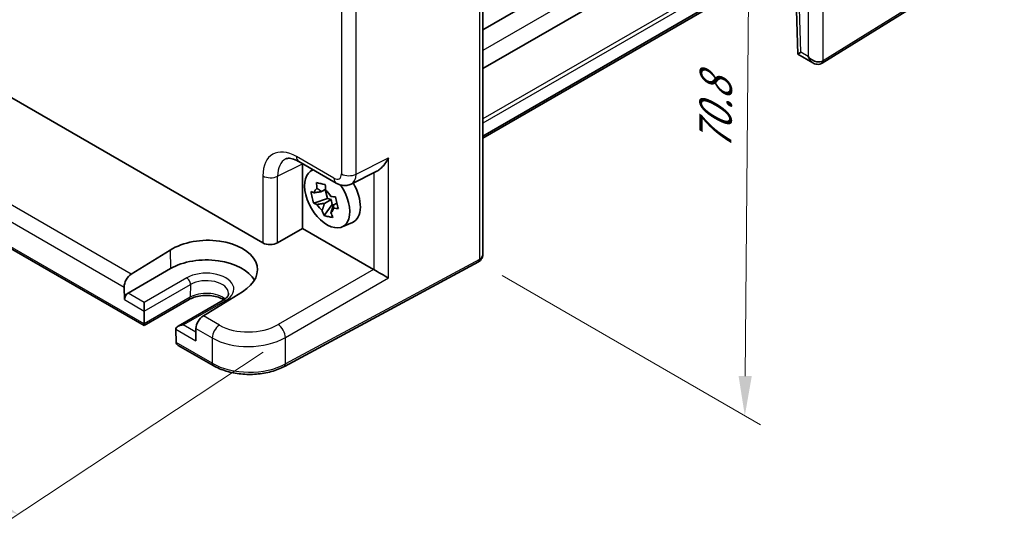
# Model space of a CAD drawing. Units: millimetres. Extents: x 22 to 2398, y 12 to 434.
# Drawn here: x 147 to 240, y 170 to 218 of the extents above; entities that cross this region are included whole.
import ezdxf

# ---------------------------------------------------------------- set-up
doc = ezdxf.new("R2010")
doc.units = ezdxf.units.MM
doc.header["$LTSCALE"] = 1.5
doc.layers.get('Defpoints').update_dxf_attribs({"lineweight": 25})
for name, color, linetype, lineweight in [('Dimension (ISO)', 7, 'Continuous', 18), ('Visible (ISO)', 7, 'Continuous', 35), ('Visible Narrow (ISO)', 7, 'Continuous', 25)]:
    doc.layers.add(name, color=color, linetype=linetype, lineweight=lineweight)
doc.styles.add('Note Text (TK)', font='MS PGothic.ttf')
doc.dimstyles.new('Default - Method 1b (TK)', dxfattribs={"dimscale": 1.5, "dimtxt": 2.5, "dimasz": 2.5, "dimexe": 1, "dimexo": 1.5, "dimgap": 1, "dimtad": 1, "dimtoh": 1, "dimrnd": 1e-08, "dimdsep": 46, "dimtxsty": 'Note Text (TK)', "dimcen": 0.09, "dimdle": 5, "dimclrd": 100, "dimclre": 100, "dimclrt": 7, "dimadec": 1, "dimazin": 1, "dimtfac": 1, "dimtmove": 0, "dimatfit": 3, "dimfxl": 0, "dimtolj": 1, "dimlwd": -1, "dimlwe": -1, "dimarcsym": 0})

# ---------------------------------------------------------------- blocks, each defined once
blk = doc.blocks.new('*D11')
at = {"layer": 'Defpoints', "color": 0, "transparency": 16777216}
for p in [(127.159, 214.266), (172.214, 187.709), (146.866, 170.956)]:
    blk.add_point(p, dxfattribs=at)
at = {"layer": 'Dimension (ISO)', "color": 100, "transparency": 16777216}
for p, q in [((125.037, 212.864), (98.876, 195.573)), ((103.578, 194.705), (143.578, 172.76)), ((170.092, 186.307), (145.451, 170.022))]:
    blk.add_line(p, q, dxfattribs=at)
for points in [[(103.879, 195.253), (103.277, 194.157), (100.29, 196.508)], [(143.879, 173.308), (143.278, 172.212), (146.866, 170.956)]]:
    blk.add_solid(points, dxfattribs=at)
at = {"layer": 'Dimension (ISO)', "color": 7, "transparency": 16777216, "insert": (121.723, 188.208), "char_height": 3.75, "attachment_point": 4, "rotation": 331.25048, "style": 'Note Text (TK)'}
blk.add_mtext('\\A1;{\\H0.817x;\\Q27.789;\\W0.834;65.8}', dxfattribs=at)
blk = doc.blocks.new('*D12')
at = {"layer": 'Defpoints', "color": 0, "transparency": 16777216}
for p in [(187.602, 254.583), (190.507, 194.879), (215.749, 180.306)]:
    blk.add_point(p, dxfattribs=at)
at = {"layer": 'Dimension (ISO)', "color": 100, "transparency": 16777216}
for p, q in [((189.841, 253.291), (217.763, 237.17)), ((216.236, 234.282), (215.783, 184.055)), ((192.745, 193.587), (217.242, 179.444))]:
    blk.add_line(p, q, dxfattribs=at)
for points in [[(215.611, 234.287), (216.861, 234.276), (216.27, 238.031)], [(215.158, 184.061), (216.408, 184.05), (215.749, 180.306)]]:
    blk.add_solid(points, dxfattribs=at)
at = {"layer": 'Dimension (ISO)', "color": 7, "transparency": 16777216, "insert": (212.946, 205.431), "char_height": 3.75, "attachment_point": 4, "rotation": 89.48298, "style": 'Note Text (TK)'}
blk.add_mtext('\\A1;{\\H0.816x;\\Q29.483;\\W0.821;70.8}', dxfattribs=at)

msp = doc.modelspace()

# ---------------------------------------------------------------- linework, layer by layer
at = {"layer": 'Visible (ISO)'}
for p, q in [((190.9288, 248.8209), (190.9288, 195.6503)), ((221.0375, 234.232), (190.9288, 216.8487)), ((221.0375, 230.5578), (190.9288, 213.1745)), ((221.0375, 224.1689), (190.9288, 206.7857)), ((221.0375, 223.9779), (190.9288, 206.5946)), ((223.0846, 213.6881), (240.2402, 224.3097)), ((220.643, 218.6929), (220.7665, 214.5391)), ((220.7666, 214.5389), (222.2057, 213.708)), ((140.6773, 213.6401), (170.0755, 196.6671)), ((173.4626, 204.3827), (177.0133, 202.3327)), ((173.8319, 204.1696), (173.8319, 198.0473)), ((174.5562, 203.4345), (174.7986, 203.6114)), ((178.4421, 202.245), (180.8615, 203.4533)), ((158.8041, 188.8366), (133.7711, 203.2894)), ((175.6401, 201.5232), (176.0218, 201.7435)), ((175.9837, 201.7215), (176.1838, 200.8579)), ((176.1838, 200.8579), (174.8943, 200.4306)), ((176.535, 200.7805), (175.8975, 200.4124)), ((176.535, 200.7805), (176.1838, 200.8579)), ((176.6436, 200.3122), (176.535, 200.7805)), ((175.8743, 199.2674), (176.6436, 200.3122)), ((176.6436, 200.3122), (176.8115, 200.2752)), ((176.7308, 200.2286), (177.0934, 200.4379)), ((171.4646, 196.6806), (173.8319, 198.0473)), ((173.8319, 198.0473), (180.5626, 194.1614)), ((177.5866, 198.1856), (178.5591, 198.616)), ((157.5896, 193.7062), (161.2878, 195.9945)), ((161.327, 194.2443), (157.2965, 191.9173)), ((190.5068, 194.8793), (172.1097, 184.9745)), ((156.9257, 192.4855), (156.9522, 191.2996)), ((168.1326, 192.0428), (164.4275, 189.7583)), ((163.0846, 191.3079), (158.8041, 188.8366)), ((158.8318, 190.2144), (158.8318, 191.0309)), ((166.3081, 191.249), (162.0275, 188.7776)), ((158.8042, 189.0056), (158.8317, 190.2038)), ((158.8041, 188.8366), (158.8041, 188.9951)), ((163.7266, 188.559), (163.7001, 187.4037)), ((161.8206, 188.4782), (161.8481, 187.2482)), ((165.3717, 185.0448), (162.0553, 186.9595))]:
    msp.add_line(p, q, dxfattribs=at)
for centre, major_axis, ratio, start_param, end_param in [((221.7495, 215.1261), (0.983, 0.5872), 0.0151109, 2.3646218, 3.1500199), ((222.4557, 214.7184), (0.8817, -0.6632), 0.7115312, 4.4183877, 5.3157481), ((222.4557, 214.7184), (0.1335, -1.0951), 0.7115312, 5.0063903, 5.7931001), ((222.4557, 214.7184), (0.8817, -0.6632), 0.7115312, 5.3157481, 5.989184), ((173.9665, 201.5701), (-1.8055, 3.0066), 0.5761332, 6.2334915, 6.2384162), ((176.1653, 200.8643), (-1.5181, 2.6295), 0.5773503, 6.1580466, 11.1613223), ((175.8581, 200.6869), (-0.6599, 1.143), 0.5773503, 0.0004058, 0.5989097), ((175.8581, 200.6869), (0.6599, -1.143), 0.5773503, 1.5712021, 2.1697061), ((177.5133, 203.1988), (-0.5, -0.866), 0.5773503, 0, 0.0054388), ((177.5125, 204.0163), (0.9476, -1.762), 0.576999, 6.2608601, 6.2657426), ((177.0846, 201.395), (1.575, -2.728), 0.5773503, 6.221282, 7.8680119), ((177.0846, 201.395), (1.575, -2.728), 0.5773503, 1.5960997, 1.5970209), ((175.8581, 200.6869), (-0.6599, 1.143), 0.5773503, 1.5712021, 2.1697061), ((175.8581, 200.6869), (0.6599, -1.143), 0.5773503, 0.0004058, 0.5989097), ((164.7133, 194.0206), (4.8391, 0.1517), 0.5971344, 5.478157, 8.6215786), ((170.7826, 197.1038), (-0.9998, -0.0313), 0.5971344, 0.7666829, 2.3025727), ((164.7102, 192.291), (4.7845, 0), 0.5773503, 0.3096616, 2.3561945), ((189.9288, 195.939), (0.8817, -0.6632), 0.7115312, 5.989184, 6.6626231), ((189.9288, 195.939), (0.8817, -0.6632), 0.7115312, 0.3794378, 0.4913971), ((180.5618, 193.3449), (-0.5, 0.866), 0.5780539, 5.4634895, 5.4971782), ((181.2936, 193.7674), (0.9999, -0.5773), 0.0297055, 3.9441396, 5.4800294), ((157.6328, 192.8938), (0.4798, 0.8776), 0.5922602, 0.8065111, 2.3424009), ((157.3058, 191.5037), (0.2399, 0.4388), 0.5922602, 0.7716046, 2.3424009), ((158.4783, 190.4185), (0.25, -0.433), 0.5773503, 0.7592182, 0.7853982), ((164.4337, 188.9672), (-0.5191, -0.8549), 0.562044, 3.9743196, 5.5102093), ((159.1577, 189.2097), (-0.2596, -0.4275), 0.562044, 5.5102093, 5.5363893), ((162.5275, 188.4889), (0.7071, 0), 0.5773503, 1.5707963, 3.1415927), ((164.7102, 190.2498), (7.35, 0), 0.5773503, 5.9432928, 5.9434065), ((162.174, 188.2848), (-0.25, 0.433), 0.5773503, 0.7853982, 0.8115781), ((162.2016, 187.4523), (0.2399, 0.4388), 0.5922602, 2.3424009, 2.3685808), ((162.5553, 187.2481), (-0.7071, 0), 0.5773503, 0.0261799, 0.7853982)]:
    msp.add_ellipse(centre, major_axis=major_axis, ratio=ratio, start_param=start_param, end_param=end_param, dxfattribs=at)
for points, knots in [([(223.0592, 213.6731), (222.9938, 213.6353), (222.9211, 213.6083), (222.7717, 213.5774), (222.6934, 213.5734), (222.5273, 213.586), (222.4379, 213.6062), (222.303, 213.6569), (222.2535, 213.6805), (222.2069, 213.7078)], [0, 0, 0, 0, 0.023189533, 0.023189533, 0.04680106, 0.04680106, 0.074442402, 0.074442402, 0.091263476, 0.091263476, 0.091263476, 0.091263476]), ([(223.0593, 213.673), (223.0609, 213.674), (223.0626, 213.675), (223.066, 213.6769), (223.0677, 213.6779), (223.0711, 213.6799), (223.0728, 213.681), (223.0762, 213.683), (223.0778, 213.684), (223.0812, 213.6861), (223.0829, 213.6871), (223.0846, 213.6881)], [1.570796329, 1.570796329, 1.570796329, 1.570796329, 1.577777645, 1.577777645, 1.584758962, 1.584758962, 1.591740279, 1.591740279, 1.598721595, 1.598721595, 1.605702912, 1.605702912, 1.605702912, 1.605702912]), ([(173.4502, 204.3903), (173.2281, 204.5167), (173.0136, 204.6006), (172.6557, 204.686), (172.5112, 204.6888), (172.3448, 204.6634), (172.297, 204.6477), (172.2496, 204.624)], [0.00242108, 0.00242108, 0.00242108, 0.00242108, 0.10756904, 0.10756904, 0.21256085, 0.21256085, 0.28058074, 0.28058074, 0.28058074, 0.28058074]), ([(180.8615, 203.4533), (180.8646, 203.4548), (180.8676, 203.4564), (180.9818, 203.5146), (181.0956, 203.5941), (181.3429, 203.8028), (181.493, 203.9632), (181.7626, 204.3244), (181.882, 204.5251), (181.9756, 204.7195)], [0.5811946, 0.5811946, 0.5811946, 0.5811946, 0.58243634, 0.58243634, 0.62771163, 0.62771163, 0.69308268, 0.69308268, 0.75845373, 0.75845373, 0.75845373, 0.75845373]), ([(175.1979, 201.8298), (175.1972, 201.8367), (175.1965, 201.8437), (175.1789, 202.0227), (175.1651, 202.1975), (175.1542, 202.3742)], [-7.000542692, -7.000542692, -7.000542692, -7.000542692, -6.998470792, -6.998470792, -6.94742435, -6.94742435, -6.94742435, -6.94742435]), ([(175.1542, 202.3742), (175.286, 202.3428), (175.4222, 202.3116), (175.5538, 202.2826), (175.6854, 202.2535), (175.8324, 202.2222), (175.9875, 202.1904)], [-0.05844637, -0.05844637, -0.05844637, -0.05844637, 0, 0, 0, 0.05844637, 0.05844637, 0.05844637, 0.05844637]), ([(175.9875, 202.1904), (175.9983, 202.0137), (176.0122, 201.8389), (176.0298, 201.6599), (176.0305, 201.6529), (176.0312, 201.646)], [-0.166922606, -0.166922606, -0.166922606, -0.166922606, -0.115876164, -0.115876164, -0.113804264, -0.113804264, -0.113804264, -0.113804264]), ([(178.4369, 202.2429), (178.3076, 202.1782), (178.1639, 202.1349), (177.8779, 202.0964), (177.7324, 202.0998), (177.4315, 202.1484), (177.275, 202.2), (177.09, 202.2905), (177.0528, 202.3104), (177.0162, 202.3315)], [0, 0, 0, 0, 0.04603696, 0.04603696, 0.0916847, 0.0916847, 0.14416115, 0.14416115, 0.15756316, 0.15756316, 0.15756316, 0.15756316]), ([(174.8943, 200.4306), (174.8352, 200.6168), (174.7846, 200.8033), (174.7439, 200.9788), (174.7032, 201.1542), (174.6664, 201.3452), (174.6369, 201.5413)], [6.6705305, 6.6705305, 6.6705305, 6.6705305, 6.72897688, 6.72897688, 6.72897688, 6.78742325, 6.78742325, 6.78742325, 6.78742325]), ([(174.6369, 201.5413), (174.7314, 201.4993), (174.8288, 201.459), (174.9329, 201.4193), (174.937, 201.4177), (174.941, 201.4162)], [-0.166922606, -0.166922606, -0.166922606, -0.166922606, -0.115876164, -0.115876164, -0.113804264, -0.113804264, -0.113804264, -0.113804264]), ([(176.5178, 201.0684), (176.5235, 201.0678), (176.5292, 201.0672), (176.6754, 201.0517), (176.8198, 201.0386), (176.9674, 201.0272)], [-7.000542692, -7.000542692, -7.000542692, -7.000542692, -6.998470792, -6.998470792, -6.94742435, -6.94742435, -6.94742435, -6.94742435]), ([(176.9674, 201.0272), (177.0061, 200.8291), (177.0472, 200.6372), (177.0878, 200.4617), (177.1285, 200.2863), (177.1749, 200.1007), (177.2249, 199.9165)], [6.6705305, 6.6705305, 6.6705305, 6.6705305, 6.72897688, 6.72897688, 6.72897688, 6.78742325, 6.78742325, 6.78742325, 6.78742325]), ([(175.1985, 200.3054), (175.1944, 200.307), (175.1903, 200.3085), (175.0863, 200.3483), (174.9888, 200.3885), (174.8943, 200.4306)], [0.113804264, 0.113804264, 0.113804264, 0.113804264, 0.115876164, 0.115876164, 0.166922606, 0.166922606, 0.166922606, 0.166922606]), ([(175.8743, 199.2674), (175.8103, 199.4134), (175.7494, 199.5611), (175.6897, 199.7158), (175.6874, 199.7218), (175.6851, 199.7278)], [6.94742435, 6.94742435, 6.94742435, 6.94742435, 6.998470792, 6.998470792, 7.000542692, 7.000542692, 7.000542692, 7.000542692]), ([(177.2249, 199.9165), (177.0772, 199.9278), (176.9328, 199.9409), (176.7866, 199.9564), (176.7809, 199.957), (176.7752, 199.9576)], [6.94742435, 6.94742435, 6.94742435, 6.94742435, 6.998470792, 6.998470792, 7.000542692, 7.000542692, 7.000542692, 7.000542692]), ([(176.7075, 199.0836), (176.5553, 199.1032), (176.4096, 199.1289), (176.278, 199.1579), (176.1463, 199.1869), (176.0089, 199.2237), (175.8743, 199.2674)], [-0.05844637, -0.05844637, -0.05844637, -0.05844637, 0, 0, 0, 0.05844637, 0.05844637, 0.05844637, 0.05844637]), ([(176.5183, 199.544), (176.5206, 199.538), (176.523, 199.532), (176.5827, 199.3773), (176.6435, 199.2296), (176.7075, 199.0836)], [0.113804264, 0.113804264, 0.113804264, 0.113804264, 0.115876164, 0.115876164, 0.166922606, 0.166922606, 0.166922606, 0.166922606]), ([(190.9278, 195.6128), (190.9247, 195.5174), (190.907, 195.4207), (190.842, 195.2319), (190.7914, 195.1375), (190.6712, 194.9927), (190.6053, 194.9358), (190.5323, 194.8937)], [0.00368814, 0.00368814, 0.00368814, 0.00368814, 0.033245731, 0.033245731, 0.065135209, 0.065135209, 0.091011819, 0.091011819, 0.091011819, 0.091011819]), ([(190.5323, 194.8936), (190.5306, 194.8926), (190.5289, 194.8916), (190.5256, 194.8897), (190.5239, 194.8887), (190.5205, 194.8868), (190.5187, 194.8859), (190.5153, 194.884), (190.5136, 194.883), (190.5102, 194.8812), (190.5085, 194.8803), (190.5068, 194.8793)], [0, 0, 0, 0, 0.006981317, 0.006981317, 0.013962634, 0.013962634, 0.020943951, 0.020943951, 0.027925268, 0.027925268, 0.034906585, 0.034906585, 0.034906585, 0.034906585]), ([(166.3712, 191.287), (166.3637, 191.2915), (166.3562, 191.296), (166.2093, 191.3823), (166.0421, 191.457), (165.6643, 191.5795), (165.453, 191.6268), (165.0078, 191.6852), (164.7738, 191.6955), (164.3107, 191.6766), (164.0818, 191.647), (163.6573, 191.553), (163.4614, 191.4889), (163.2173, 191.3799), (163.1482, 191.3447), (163.0846, 191.3079)], [1.5468453, 1.5468453, 1.5468453, 1.5468453, 1.5622028, 1.5622028, 1.8441775, 1.8441775, 2.1329497, 2.1329497, 2.4271254, 2.4271254, 2.7224831, 2.7224831, 3.0144589, 3.0144589, 3.1415927, 3.1415927, 3.1415927, 3.1415927]), ([(166.8233, 191.8947), (166.8244, 191.8602), (166.8209, 191.826), (166.8027, 191.7525), (166.7878, 191.7132), (166.7417, 191.6281), (166.7104, 191.5825), (166.6285, 191.488), (166.5779, 191.4391), (166.4571, 191.3424), (166.387, 191.2945), (166.3081, 191.249)], [5.47926984, 5.47926984, 5.47926984, 5.47926984, 5.64005294, 5.64005294, 5.80083603, 5.80083603, 5.96161912, 5.96161912, 6.12240221, 6.12240221, 6.28318531, 6.28318531, 6.28318531, 6.28318531]), ([(165.3717, 185.0448), (165.7359, 184.8345), (166.1473, 184.6616), (167.0314, 184.397), (167.5041, 184.3055), (168.4721, 184.2089), (168.9675, 184.204), (169.9401, 184.2809), (170.4173, 184.3627), (171.3148, 184.6088), (171.735, 184.7728), (172.1097, 184.9745)], [4.712389, 4.712389, 4.712389, 4.712389, 5.0195669, 5.0195669, 5.3267449, 5.3267449, 5.6339228, 5.6339228, 5.9411008, 5.9411008, 6.2482787, 6.2482787, 6.2482787, 6.2482787])]:
    msp.add_open_spline(points, degree=3, knots=knots, dxfattribs=at)
for points, weights in [([(175.1979, 201.8298), (175.4812, 201.655), (175.6401, 201.5232)], [1.03676136743, 1.22155355564, 1.34857665953]), ([(175.6401, 201.5232), (175.379, 201.4905), (174.941, 201.4162)], [1.34857665954, 1.22155355564, 1.03676136743]), ([(175.1985, 200.3054), (175.6365, 200.3797), (175.8975, 200.4124)], [1.03676136743, 1.22155355564, 1.34857665953]), ([(175.8975, 200.4124), (175.8301, 200.1499), (175.6851, 199.7278)], [1.34857665954, 1.22155355564, 1.03676136743]), ([(176.5183, 199.544), (176.6633, 199.9661), (176.7308, 200.2286)], [1.03676136743, 1.22155355564, 1.34857665953]), ([(176.7308, 200.2286), (176.7655, 200.1306), (176.7752, 199.9576)], [1.34857665954, 1.22155355564, 1.03676136743])]:
    msp.add_rational_spline(points, weights, degree=2, dxfattribs=at)
at = {"layer": 'Visible Narrow (ISO)'}
for p, q in [((221.7486, 267.1921), (221.7486, 214.3101)), ((223.1871, 213.9164), (223.1871, 267.2066)), ((190.6108, 248.3987), (190.6108, 195.1085)), ((177.5129, 235.5126), (177.5129, 203.1985)), ((178.902, 203.1845), (178.902, 235.4986)), ((221.0375, 232.2826), (190.9288, 214.8993)), ((221.0375, 225.7856), (190.9288, 208.4023)), ((221.0375, 225.3774), (190.9288, 207.9941)), ((240.3427, 224.538), (223.1871, 213.9164)), ((221.0423, 214.7179), (220.9189, 218.8717)), ((221.7486, 214.3101), (221.0423, 214.7179)), ((157.5896, 193.7062), (136.1433, 206.0882)), ((135.4423, 204.8889), (156.9257, 192.4855)), ((176.8062, 202.7905), (173.2555, 204.8405)), ((178.902, 203.1845), (181.9756, 204.7195)), ((181.9756, 193.3451), (181.9756, 204.7195)), ((158.8042, 189.0056), (133.5638, 203.5781)), ((171.4646, 202.9905), (173.8289, 204.1713)), ((170.0755, 203.0045), (170.0755, 196.6671)), ((171.4646, 196.6806), (171.4646, 202.9905)), ((180.5864, 203.3159), (180.5864, 194.1471)), ((161.2878, 195.9945), (161.327, 194.2443)), ((190.6108, 195.1085), (172.2136, 185.2037)), ((180.5626, 194.1614), (171.507, 188.9331)), ((162.8623, 193.3579), (158.8318, 191.0309)), ((172.2136, 187.7091), (181.9756, 193.3451)), ((158.8317, 190.2038), (163.2158, 192.7349)), ((163.2158, 192.7349), (163.188, 191.5262)), ((158.8318, 191.0309), (157.2965, 191.9173)), ((163.188, 191.5262), (158.8041, 188.9951)), ((156.9522, 191.2996), (158.8318, 190.2144)), ((162.5275, 188.8972), (166.5581, 191.2242)), ((165.9505, 188.879), (164.4275, 189.7583)), ((163.7186, 188.2095), (162.5275, 188.8972)), ((163.7266, 188.559), (165.2681, 187.669)), ((161.8204, 188.4889), (163.7001, 187.4037)), ((165.2681, 187.669), (165.2681, 185.2737)), ((172.2136, 185.2037), (172.2136, 187.7091)), ((165.2681, 185.2737), (161.8481, 187.2482)), ((168.0421, 186.8792), (168.0423, 186.8829))]:
    msp.add_line(p, q, dxfattribs=at)
for centre, major_axis, ratio, start_param, end_param in [((222.8093, 214.106), (0.25, -0.433), 0.5773503, 0, 0.7853982), ((222.8214, 214.1133), (0.2632, -0.4251), 0.5971478, 0, 0.7673249), ((222.4557, 214.3101), (-1, 0), 0.5773503, 2.3561945, 2.3911011), ((173.2594, 201.1618), (-2.2527, 3.9019), 0.5766475, 5.4983961, 7.0679745), ((173.9665, 201.5701), (-1.8055, 3.0066), 0.5761332, 6.2384162, 7.0580695), ((173.9626, 205.2488), (-0.5, -0.866), 0.5773503, 5.4977871, 6.2831853), ((170.7826, 203.4128), (1, 0), 0.5773503, 3.9269908, 5.4628806), ((176.8054, 203.608), (0.5006, -0.8671), 0.5766475, 5.4983961, 7.0679745), ((177.5133, 203.1988), (-0.5, -0.866), 0.5773503, 5.4977871, 6.2831853), ((178.22, 203.6068), (1, 0), 0.5773503, 3.9269908, 5.4628806), ((177.5125, 204.0163), (0.9476, -1.762), 0.576999, 6.2657426, 7.0853959), ((190.2698, 195.3196), (0.237, -0.4402), 0.5568493, 0, 0.8022527), ((190.2823, 195.3266), (0.25, -0.433), 0.5773503, 0, 0.7853982), ((189.9288, 195.5307), (-1, 0), 0.5773503, 2.3212879, 2.3561945), ((164.7102, 192.291), (2.6133, 0), 0.5773503, 5.4977871, 8.6393798), ((162.8623, 192.9497), (0.25, -0.433), 0.5773503, 0.7592182, 2.3561945), ((164.7102, 191.8721), (2.1134, 0), 0.5773503, 0.0185173, 2.3561945), ((162.8346, 191.741), (0.25, -0.433), 0.5773503, 0, 0.7592182), ((164.7102, 190.6474), (-2.1527, 0), 0.5773503, 3.7507621, 5.4977871), ((166.5581, 190.8159), (-0.25, 0.433), 0.5773503, 5.4977871, 6.2831853), ((165.9752, 188.0772), (-0.5, -0.866), 0.5773503, 3.9618974, 5.4977871), ((168.779, 190.626), (-3.9993, -0.1254), 0.5971344, 0.7666829, 2.3025727), ((171.5316, 188.1313), (0.5, -0.866), 0.5363736, 0.7860072, 2.3555855), ((168.8036, 189.8243), (4.9995, 0.1245), 0.5932413, 3.9122239, 5.4481137), ((165.6217, 185.4778), (-0.25, -0.433), 0.5773503, 5.4977871, 6.2831853), ((168.8036, 187.3149), (-5, 0), 0.5773503, 0.7853982, 2.3212879), ((171.8726, 185.4148), (0.237, -0.4402), 0.5568493, 0, 0.8022527)]:
    msp.add_ellipse(centre, major_axis=major_axis, ratio=ratio, start_param=start_param, end_param=end_param, dxfattribs=at)

# ---------------------------------------------------------------- dimensions: what is measured, and where the dimension line sits
at = {"layer": 'Dimension (ISO)', "color": 100, "true_color": 0x00ff3f}
for base, p1, p2, angle, text, override, picture, middle in [((215.7494, 180.3055), (187.6021, 254.5829), (190.5068, 194.8793), 89.482979, '{\\H0.816x;\\Q29.483;\\W0.821;70.8}', {"dimgap": 1, "dimtoh": 0, "dimdec": 2, "dimlfac": 1.178633, "dimpost": '', "dimtol": 0, "dimlim": 0, "dimtp": 0, "dimtm": 0, "dimtdec": 2, "dimtofl": 0, "dimatfit": 1}, '*D12', (216.0098, 209.1684)), ((146.866, 170.9565), (127.1586, 214.266), (172.2136, 187.7091), 151.250478, '{\\H0.817x;\\Q27.789;\\W0.834;65.8}', {"dimgap": 1, "dimtoh": 0, "dimdec": 2, "dimlfac": 1.217947, "dimpost": '', "dimtol": 0, "dimlim": 0, "dimtp": 0, "dimtm": 0, "dimtdec": 2, "dimtofl": 0, "dimatfit": 1}, '*D11', (123.5781, 183.7324))]:
    dim = msp.add_linear_dim(base=base, p1=p1, p2=p2, angle=angle, text=text, dimstyle='Default - Method 1b (TK)', override=override, dxfattribs=at)
    dim.commit()
    dim.dimension.update_dxf_attribs({"geometry": picture, "text_midpoint": middle, "dimtype": 160})

doc.saveas('drawing.dxf')
